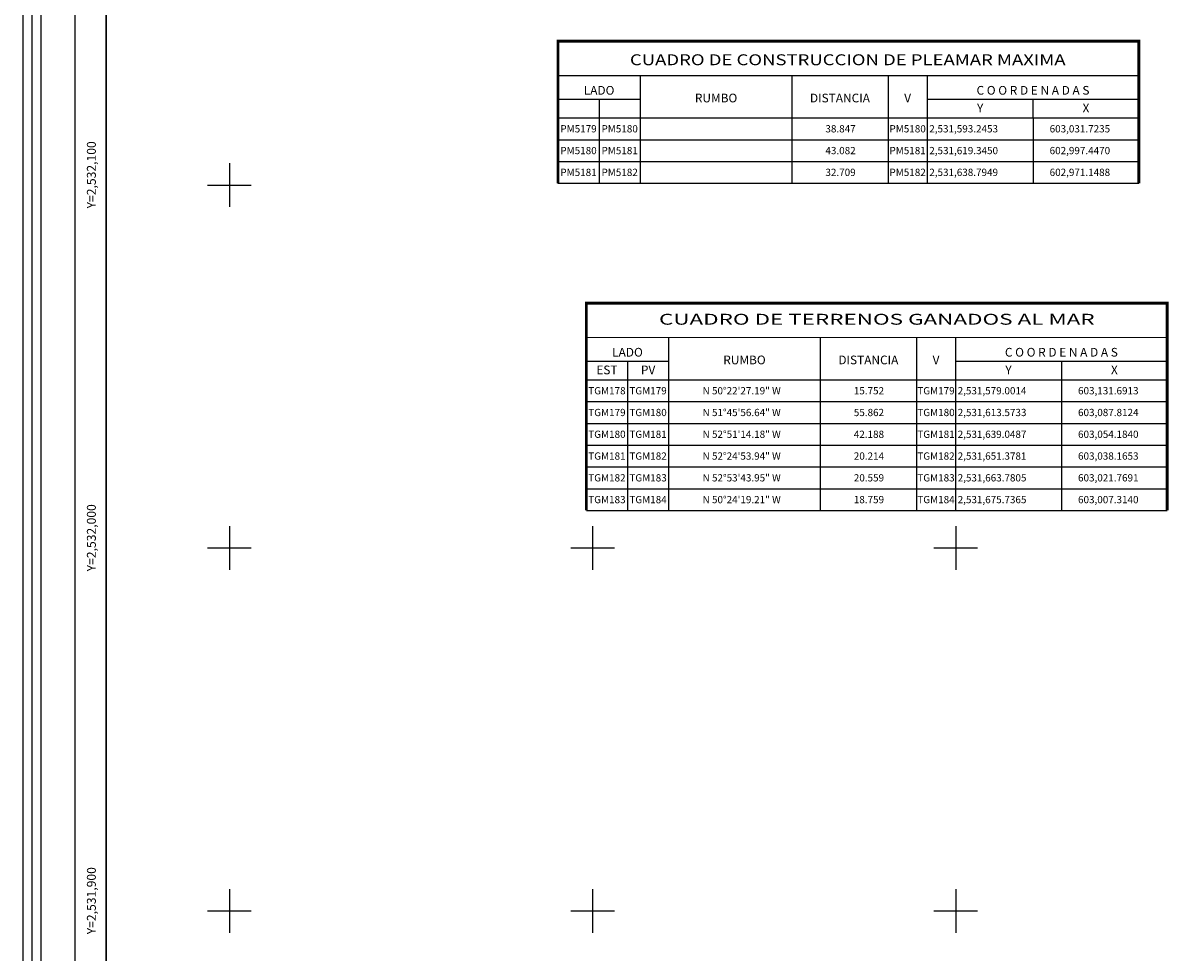
# Model space of a CAD drawing. Units: millimetres. Extents: x 602943 to 604193, y 2531536 to 2532346.
# Drawn here: x 602943 to 603262, y 2531888 to 2532145 of the extents above; entities that cross this region are included whole.
import ezdxf
from ezdxf.enums import TextEntityAlignment as Align

# ---------------------------------------------------------------- set-up
doc = ezdxf.new("R2010")
doc.units = ezdxf.units.MM
doc.header["$LTSCALE"] = 20
for name, color, linetype in [('CVL_RET_TX', 2, 'Continuous'), ('CVL_RETUTM', 8, 'Continuous'), ('margen2013', 7, 'Continuous'), ('PM CUADRO', 7, 'Continuous'), ('SOLAPA', 7, 'Continuous'), ('TGM CUADRO', 7, 'Continuous')]:
    doc.layers.add(name, color=color, linetype=linetype)
doc.styles.add('HUECA1', font='arial.ttf')
doc.styles.add('ROMANA1', font='ROMANA1.shx')

# ---------------------------------------------------------------- blocks, each defined once
blk = doc.blocks.new('cp')
at = {"layer": 'PM CUADRO', "linetype": 'Continuous'}
for p, q in [((22.66, 11.64), (22.66, 0)), ((64.4, 11.64), (64.4, 0)), ((90.89, 11.64), (90.89, 0)), ((101.66, 11.64), (101.66, 0)), ((0, 5.18), (22.66, 5.18)), ((11.32, 5.18), (11.32, 0)), ((101.66, 5.18), (159.95, 5.18)), ((130.8, 5.18), (130.8, 0))]:
    blk.add_line(p, q, dxfattribs=at)
at = {"layer": 'PM CUADRO', "linetype": 'Continuous', "flags": 128}
for points, const_width in [([(0, 0), (0, 21.13), (159.95, 21.13), (159.95, 0)], 0.8), ([(0, 11.64), (159.95, 11.64)], 0.3), ([(0, 0), (159.95, 0)], 0.3)]:
    blk.add_lwpolyline(points, dxfattribs=dict(at, const_width=const_width))
at = {"layer": 'PM CUADRO', "style": 'ROMANA1', "width": 1.000741}
blk.add_text('CUADRO DE CONSTRUCCION DE PLEAMAR MAXIMA', height=3, dxfattribs=at).set_placement((19.82, 14.52), (139.77, 14.52), align=Align.FIT)
at = {"layer": 'PM CUADRO', "style": 'ROMANA1'}
for s, p in [('LADO', (11.32, 6.4)), ('C O O R D E N A D A S', (130.8, 6.4)), ('Y', (116.24, 1.53)), ('X', (145.38, 1.53))]:
    blk.add_text(s, height=2.4, dxfattribs=at).set_placement(p, align=Align.CENTER)
for s, p in [('RUMBO', (43.54, 5.17)), ('DISTANCIA', (77.64, 5.17)), ('V', (96.28, 5.17))]:
    blk.add_text(s, height=2.4, dxfattribs=at).set_placement(p, align=Align.MIDDLE)
blk = doc.blocks.new('TGM')
at = {"layer": 'TGM CUADRO', "linetype": 'Continuous'}
for p, q in [((22.66, 11.64), (22.66, 0)), ((64.4, 11.64), (64.4, 0)), ((90.89, 11.64), (90.89, 0)), ((101.66, 11.64), (101.66, 0)), ((0, 5.18), (22.66, 5.18)), ((11.32, 5.18), (11.32, 0)), ((101.66, 5.18), (159.95, 5.18)), ((130.8, 5.18), (130.8, 0))]:
    blk.add_line(p, q, dxfattribs=at)
at = {"layer": 'TGM CUADRO', "linetype": 'Continuous', "flags": 128}
for points, const_width in [([(0, 0), (0, 21.13), (159.95, 21.13), (159.95, 0)], 0.8), ([(0, 11.64), (159.95, 11.64)], 0.3), ([(0, 0), (159.95, 0)], 0.3)]:
    blk.add_lwpolyline(points, dxfattribs=dict(at, const_width=const_width))
at = {"layer": 'TGM CUADRO', "style": 'HUECA1', "width": 1.355479}
blk.add_text('CUADRO DE TERRENOS GANADOS AL MAR', height=3, dxfattribs=at).set_placement((20, 15.19), (139.95, 15.19), align=Align.FIT)
at = {"layer": 'TGM CUADRO', "style": 'ROMANA1'}
for s, p in [('LADO', (11.32, 6.4)), ('C O O R D E N A D A S', (130.8, 6.4)), ('EST', (5.66, 1.53)), ('PV', (17, 1.53)), ('Y', (116.24, 1.53)), ('X', (145.38, 1.53))]:
    blk.add_text(s, height=2.4, dxfattribs=at).set_placement(p, align=Align.CENTER)
for s, p in [('RUMBO', (43.54, 5.17)), ('DISTANCIA', (77.64, 5.17)), ('V', (96.28, 5.17))]:
    blk.add_text(s, height=2.4, dxfattribs=at).set_placement(p, align=Align.MIDDLE)

msp = doc.modelspace()

# ---------------------------------------------------------------- linework, layer by layer
at = {"layer": 'CVL_RETUTM', "color": 8, "linetype": 'Continuous'}
for p, q in [((603000, 2532106), (603000, 2532094)), ((602994, 2532100), (603006, 2532100)), ((603000, 2532006), (603000, 2531994)), ((603100, 2532006), (603100, 2531994)), ((603200, 2532006), (603200, 2531994)), ((602994, 2532000), (603006, 2532000)), ((603094, 2532000), (603106, 2532000)), ((603194, 2532000), (603206, 2532000)), ((603000, 2531906), (603000, 2531894)), ((603100, 2531906), (603100, 2531894)), ((603200, 2531906), (603200, 2531894)), ((602994, 2531900), (603006, 2531900)), ((603094, 2531900), (603106, 2531900)), ((603194, 2531900), (603206, 2531900))]:
    msp.add_line(p, q, dxfattribs=at)
at = {"layer": 'margen2013', "linetype": 'Continuous'}
msp.add_lwpolyline([(602966.05, 2531572), (602966.05, 2532310), (604031.05, 2532310), (604031.05, 2531572), (602966.05, 2531572)], dxfattribs=at)
at = {"layer": 'PM CUADRO', "linetype": 'Continuous'}
for p, q in [((603090.46, 2532118.5), (603250.41, 2532118.5)), ((603101.78, 2532118.5), (603101.78, 2532100.5)), ((603113.12, 2532118.5), (603113.12, 2532100.5)), ((603154.86, 2532118.5), (603154.86, 2532100.5)), ((603181.35, 2532118.5), (603181.35, 2532100.5)), ((603192.12, 2532118.5), (603192.12, 2532100.5)), ((603221.27, 2532118.5), (603221.27, 2532100.5)), ((603090.46, 2532112.5), (603250.41, 2532112.5)), ((603090.46, 2532106.5), (603250.41, 2532106.5)), ((603090.46, 2532100.5), (603250.41, 2532100.5))]:
    msp.add_line(p, q, dxfattribs=at)
at = {"layer": 'PM CUADRO', "linetype": 'Continuous', "const_width": 0.8, "flags": 128}
for points in [[(603090.46, 2532100.5), (603090.46, 2532118.5)], [(603250.41, 2532118.5), (603250.41, 2532100.5)]]:
    msp.add_lwpolyline(points, dxfattribs=at)
at = {"layer": 'SOLAPA'}
msp.add_line((602957.55, 2531710.79), (602957.55, 2532318.5), dxfattribs=at)
at = {"layer": 'SOLAPA', "flags": 128}
for points in [[(602943.2, 2532346.11), (604193.2, 2532346.11), (604193.2, 2531536.11), (602943.2, 2531536.11)], [(602945.7, 2532343.61), (604190.7, 2532343.61), (604190.7, 2531538.61), (602945.7, 2531538.61)], [(602948.2, 2532341.11), (604188.2, 2532341.11), (604188.2, 2531541.11), (602948.2, 2531541.11)]]:
    msp.add_lwpolyline(points, close=True, dxfattribs=at)
at = {"layer": 'SOLAPA'}
for points in [[(602966.05, 2532310), (602966.05, 2531572)], [(602966.05, 2531572), (602966.05, 2532310), (604031.05, 2532310), (604031.05, 2531572), (602966.05, 2531572)]]:
    msp.add_lwpolyline(points, dxfattribs=at)
at = {"layer": 'SOLAPA', "linetype": 'Continuous', "flags": 128}
msp.add_lwpolyline([(602966.05, 2532305.75), (602966.05, 2531891.66)], dxfattribs=at)
at = {"layer": 'TGM CUADRO', "linetype": 'Continuous'}
for p, q in [((603098.28, 2532046.33), (603258.22, 2532046.33)), ((603109.6, 2532046.33), (603109.6, 2532010.33)), ((603120.93, 2532046.33), (603120.93, 2532010.33)), ((603162.68, 2532046.33), (603162.68, 2532010.33)), ((603189.16, 2532046.33), (603189.16, 2532010.33)), ((603199.93, 2532046.33), (603199.93, 2532010.33)), ((603229.08, 2532046.33), (603229.08, 2532010.33)), ((603098.28, 2532040.33), (603258.22, 2532040.33)), ((603098.28, 2532034.33), (603258.22, 2532034.33)), ((603098.28, 2532028.33), (603258.22, 2532028.33)), ((603098.28, 2532022.33), (603258.22, 2532022.33)), ((603098.28, 2532016.33), (603258.22, 2532016.33)), ((603098.28, 2532010.33), (603258.22, 2532010.33))]:
    msp.add_line(p, q, dxfattribs=at)
at = {"layer": 'TGM CUADRO', "linetype": 'Continuous', "const_width": 0.8, "flags": 128}
for points in [[(603098.28, 2532010.33), (603098.28, 2532046.33)], [(603258.22, 2532046.33), (603258.22, 2532010.33)]]:
    msp.add_lwpolyline(points, dxfattribs=at)

# ---------------------------------------------------------------- block references
at = {"layer": 'CVL_RET_TX'}
for name, p in [('cp', (603090.46, 2532118.5)), ('TGM', (603098.28, 2532046.33))]:
    msp.add_blockref(name, p, dxfattribs=at)

# ---------------------------------------------------------------- texts
at = {"layer": 'CVL_RET_TX', "color": 7, "style": 'ROMANA1'}
for s, p in [('Y=2,532,100', (602961.98, 2532112.06)), ('Y=2,532,000', (602961.98, 2532012.06)), ('Y=2,531,900', (602961.98, 2531912.06))]:
    msp.add_text(s, height=2.4538, rotation=90, dxfattribs=at).set_placement(p, align=Align.MIDDLE_RIGHT)
at = {"layer": 'PM CUADRO', "style": 'ROMANA1'}
for s, p in [('PM5179', (603096.12, 2532114.5)), ('PM5180', (603107.45, 2532114.5)), ('PM5180', (603186.74, 2532114.5)), ('PM5180', (603096.12, 2532108.5)), ('PM5181', (603107.45, 2532108.5)), ('PM5181', (603186.74, 2532108.5)), ('PM5181', (603096.12, 2532102.5)), ('PM5182', (603107.45, 2532102.5)), ('PM5182', (603186.74, 2532102.5))]:
    msp.add_text(s, height=2, dxfattribs=at).set_placement(p, align=Align.CENTER)
for s, p in [('38.847', (603164.1, 2532114.5)), ('2,531,593.2453', (603192.7, 2532114.5)), ('603,031.7235', (603225.84, 2532114.5)), ('43.082', (603164.1, 2532108.5)), ('2,531,619.3450', (603192.7, 2532108.5)), ('602,997.4470', (603225.84, 2532108.5)), ('32.709', (603164.1, 2532102.5)), ('2,531,638.7949', (603192.7, 2532102.5)), ('602,971.1488', (603225.84, 2532102.5))]:
    msp.add_text(s, height=2, dxfattribs=at).set_placement(p)
at = {"layer": 'TGM CUADRO', "style": 'ROMANA1'}
for s, p in [('TGM178', (603103.94, 2532042.33)), ('TGM179', (603115.27, 2532042.33)), ('TGM179', (603194.55, 2532042.33)), ('TGM179', (603103.94, 2532036.33)), ('TGM180', (603115.27, 2532036.33)), ('TGM180', (603194.55, 2532036.33)), ('TGM180', (603103.94, 2532030.33)), ('TGM181', (603115.27, 2532030.33)), ('TGM181', (603194.55, 2532030.33)), ('TGM181', (603103.94, 2532024.33)), ('TGM182', (603115.27, 2532024.33)), ('TGM182', (603194.55, 2532024.33)), ('TGM182', (603103.94, 2532018.33)), ('TGM183', (603115.27, 2532018.33)), ('TGM183', (603194.55, 2532018.33)), ('TGM183', (603103.94, 2532012.33)), ('TGM184', (603115.27, 2532012.33)), ('TGM184', (603194.55, 2532012.33))]:
    msp.add_text(s, height=2, dxfattribs=at).set_placement(p, align=Align.CENTER)
for s, p in [('N 50%%d22\'27.19" W', (603130.28, 2532042.33)), ('15.752', (603171.92, 2532042.33)), ('2,531,579.0014', (603200.52, 2532042.33)), ('603,131.6913', (603233.66, 2532042.33)), ('N 51%%d45\'56.64" W', (603130.28, 2532036.33)), ('55.862', (603171.92, 2532036.33)), ('2,531,613.5733', (603200.52, 2532036.33)), ('603,087.8124', (603233.66, 2532036.33)), ('N 52%%d51\'14.18" W', (603130.28, 2532030.33)), ('42.188', (603171.92, 2532030.33)), ('2,531,639.0487', (603200.52, 2532030.33)), ('603,054.1840', (603233.66, 2532030.33)), ('N 52%%d24\'53.94" W', (603130.28, 2532024.33)), ('20.214', (603171.92, 2532024.33)), ('2,531,651.3781', (603200.52, 2532024.33)), ('603,038.1653', (603233.66, 2532024.33)), ('N 52%%d53\'43.95" W', (603130.28, 2532018.33)), ('20.559', (603171.92, 2532018.33)), ('2,531,663.7805', (603200.52, 2532018.33)), ('603,021.7691', (603233.66, 2532018.33)), ('N 50%%d24\'19.21" W', (603130.28, 2532012.33)), ('18.759', (603171.92, 2532012.33)), ('2,531,675.7365', (603200.52, 2532012.33)), ('603,007.3140', (603233.66, 2532012.33))]:
    msp.add_text(s, height=2, dxfattribs=at).set_placement(p)

doc.saveas('drawing.dxf')
